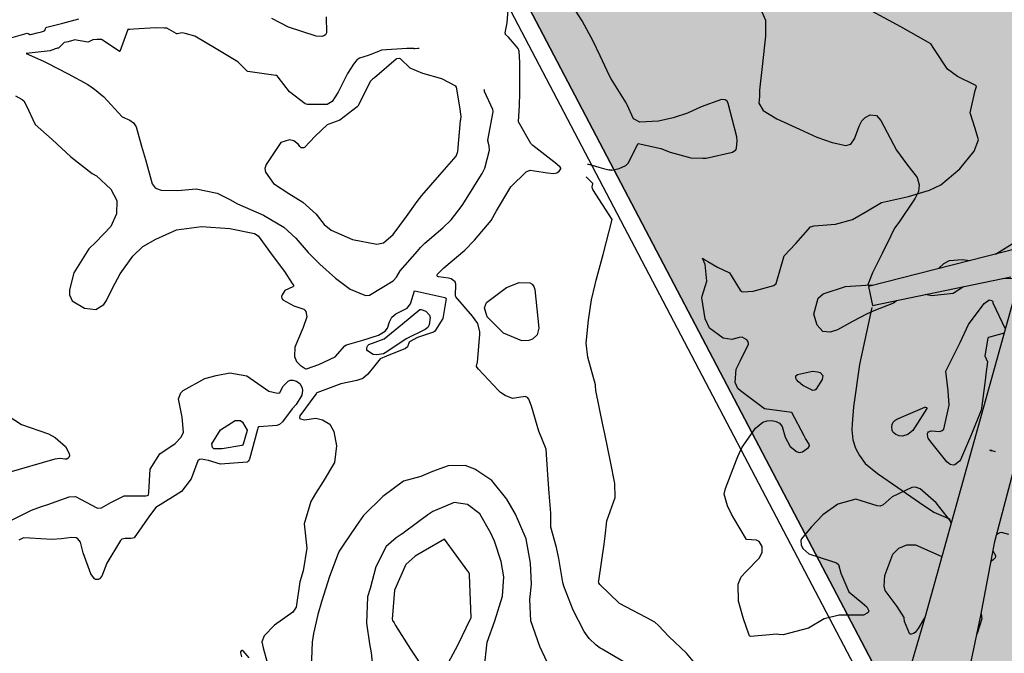
# Model space of a CAD drawing. Units: metres. Extents: x 138471 to 140166, y 6287512 to 6288701.
# Drawn here: x 139429 to 139599, y 6287767 to 6287876 of the extents above; entities that cross this region are included whole.
import ezdxf

# ---------------------------------------------------------------- set-up
doc = ezdxf.new("R2010")
doc.units = ezdxf.units.M
doc.header["$MEASUREMENT"] = 0
for name, color, linetype in [('12203230', 10, 'Continuous'), ('22360290', 10, 'Continuous'), ('22361290', 10, 'Continuous'), ('22362290', 10, 'Continuous'), ('52531610', 10, 'Continuous'), ('52532242', 10, 'Continuous'), ('54550241', 10, 'Continuous'), ('Natur', 10, 'Continuous'), ('S060', 10, 'Continuous'), ('S062', 10, 'Continuous')]:
    doc.layers.add(name, color=color, linetype=linetype)

msp = doc.modelspace()

# ---------------------------------------------------------------- hatches: boundary and pattern name
at = {"layer": 'Natur'}
msp.add_hatch(color=63, dxfattribs=at).paths.add_polyline_path([(139675.304, 6288105.745), (139648.829, 6288124.867), (139642.487, 6288145.334), (139635.866, 6288165.712), (139628.969, 6288185.999), (139625.245, 6288184.926), (139621.441, 6288184.185), (139617.586, 6288183.781), (139568.261, 6288180.791), (139545.806, 6288178.316), (139538.34, 6288177.493), (139535.23, 6288177.169), (139507.23, 6288172.585), (139499.627, 6288170.794), (139492.2, 6288168.375), (139485.001, 6288165.343), (139478.081, 6288161.722), (139471.487, 6288157.535), (139465.265, 6288152.812), (139459.46, 6288147.586), (139445.425, 6288129.172), (139441.609, 6288122.2), (139438.42, 6288114.92), (139435.882, 6288107.388), (139434.016, 6288099.663), (139432.836, 6288091.803), (139432.351, 6288083.87), (139432.564, 6288075.925), (139434.476, 6288046.363), (139435.702, 6288027.403), (139438.008, 6287991.756), (139441.805, 6287992.017), (139488.81, 6287963.51), (139441.449, 6287938.547), (139450.032, 6287922.81), (139484.239, 6287940.754), (139603.623, 6287713.178), (139601.481, 6287633.481), (139939.118, 6287798.201), (139995.322, 6287875.884), (139958.972, 6287924.705), (139844.94, 6287890.002), (139828.46, 6287911.445), (139775.677, 6287939.892)], flags=0)

# ---------------------------------------------------------------- linework, layer by layer
at = {"layer": '12203230', "color": 42, "flags": 128}
msp.add_lwpolyline([(139022.164, 6287564.263), (138973.965, 6287656.143), (138980.28, 6287676.399), (139031.534, 6287703.286), (139484.239, 6287940.754), (139603.623, 6287713.178)], dxfattribs=at)
at = {"layer": '22360290', "color": 42, "flags": 128}
for points in [[(139589.81, 6287789.301), (139589.729, 6287789.572), (139587.231, 6287792.771), (139584.47, 6287795.184), (139583.678, 6287795.487), (139583.003, 6287795.44), (139579.633, 6287793.806), (139578.107, 6287792.428), (139577.596, 6287792.218), (139577.049, 6287792.302), (139573.363, 6287793.436), (139570.284, 6287792.594), (139567.715, 6287790.736), (139565.703, 6287788.613), (139564.04, 6287786.617), (139563.921, 6287786.293), (139563.956, 6287785.59), (139564.286, 6287784.92), (139565.317, 6287784.024), (139569.362, 6287782.683), (139570.072, 6287782.464), (139570.432, 6287782.188), (139570.828, 6287780.679), (139572.202, 6287777.493), (139574.47, 6287775.607), (139575.286, 6287774.91), (139575.608, 6287774.224), (139575.594, 6287774.056), (139575.503, 6287773.912), (139575.363, 6287773.788), (139574.691, 6287773.483), (139570.544, 6287773.463), (139567.966, 6287772.806), (139565.237, 6287771.242), (139560.881, 6287770.06), (139560.146, 6287770.121), (139559.781, 6287770.215), (139555.337, 6287769.769), (139555.169, 6287769.824), (139555.106, 6287769.898), (139554.989, 6287770.172), (139554.063, 6287772.847), (139553.189, 6287775.858), (139553.152, 6287778.788), (139553.665, 6287780.073), (139554.496, 6287780.988), (139556.764, 6287783.269), (139557.247, 6287784.231), (139557.247, 6287785.308), (139556.725, 6287786.137), (139556.305, 6287786.355), (139554.553, 6287786.497), (139552.365, 6287790.146), (139551.988, 6287790.847), (139551.318, 6287792.295), (139550.72, 6287794.283), (139550.926, 6287795.277), (139552.858, 6287800.201), (139553.08, 6287800.751), (139553.311, 6287801.299), (139553.802, 6287802.38), (139556.094, 6287805.662), (139557.359, 6287806.654), (139558.113, 6287806.892), (139558.93, 6287806.997), (139559.666, 6287806.823), (139560.278, 6287806.501), (139560.707, 6287805.958), (139561.248, 6287804.093), (139562.106, 6287802.481), (139563.166, 6287801.65), (139563.659, 6287801.472), (139563.914, 6287801.491), (139564.208, 6287801.581), (139565.257, 6287802.331), (139565.397, 6287802.583), (139565.365, 6287802.87), (139564.722, 6287803.883), (139564.482, 6287804.337), (139562.365, 6287808.339), (139557.652, 6287808.995), (139553.534, 6287812.059), (139553.105, 6287812.494), (139552.604, 6287813.535), (139552.805, 6287815.824), (139553.458, 6287817.194), (139554.92, 6287820.093), (139554.926, 6287820.233), (139554.811, 6287820.639), (139554.626, 6287820.852), (139553.815, 6287821.338), (139553.33, 6287821.267), (139552.033, 6287820.906), (139550.541, 6287821.156), (139548.211, 6287822.864), (139547.476, 6287824.492), (139546.863, 6287828.088), (139546.916, 6287828.36), (139547.727, 6287830.981), (139547.459, 6287833.847), (139546.993, 6287834.905), (139547.351, 6287834.669), (139547.531, 6287834.553), (139547.892, 6287834.326), (139549.575, 6287833.354), (139551.618, 6287832.388), (139553.502, 6287829.426), (139553.793, 6287829.165), (139553.977, 6287829.11), (139555.696, 6287829.24), (139559.269, 6287830.226), (139559.662, 6287830.563), (139561.035, 6287835.287), (139563.042, 6287837.448), (139565.575, 6287840.295), (139566.209, 6287840.503), (139569.917, 6287840.787), (139572.844, 6287841.568), (139575.414, 6287843.086), (139577.815, 6287844.481), (139582.473, 6287845.501), (139586.051, 6287846.629), (139588.035, 6287847.525), (139591.311, 6287850.301), (139593.78, 6287853.319), (139594.488, 6287855.265), (139593.929, 6287857.256), (139593.063, 6287859.906), (139593.928, 6287863.783), (139594.135, 6287864.479), (139594.126, 6287864.536), (139594.095, 6287864.584), (139594.048, 6287864.627), (139593.923, 6287864.698), (139590.918, 6287866.196), (139589.183, 6287867.424), (139586.959, 6287870.849), (139586.275, 6287871.793), (139585.899, 6287872.062), (139581.157, 6287874.72), (139573.249, 6287878.999)], [(139533.912, 6287765.148), (139529.714, 6287767.58), (139529.356, 6287767.8), (139528.671, 6287768.282), (139527.474, 6287769.442), (139526.651, 6287770.658), (139524.719, 6287774.348), (139523.109, 6287778.474), (139522.937, 6287779.064), (139522.269, 6287783.219), (139521.853, 6287785.095), (139520.906, 6287788.624), (139520.869, 6287791.04), (139520.609, 6287794.448), (139520.373, 6287797.603), (139520.073, 6287802.039), (139518.85, 6287805.146), (139517.543, 6287809.451), (139517.081, 6287810.624), (139516.845, 6287810.918), (139516.47, 6287811.094), (139514.291, 6287810.759), (139513.002, 6287811.255), (139512.244, 6287811.807), (139511.902, 6287812.132), (139508.44, 6287815.81), (139508.186, 6287816.106), (139508.104, 6287816.268), (139508.098, 6287816.347), (139508.223, 6287816.814), (139508.241, 6287816.927), (139508.689, 6287821.841), (139508.694, 6287822.217), (139508.305, 6287823.65), (139507.419, 6287824.906), (139504.536, 6287828.237), (139504.468, 6287828.45), (139504.545, 6287830.437), (139504.402, 6287830.812), (139503.756, 6287831.331), (139503.278, 6287831.48), (139501.541, 6287831.689), (139501.392, 6287831.76), (139501.303, 6287831.855), (139501.305, 6287831.985), (139501.37, 6287832.138), (139502.467, 6287833.232), (139506.072, 6287836.272), (139507.738, 6287838.02), (139510.592, 6287841.368), (139511.551, 6287843.068), (139514.024, 6287847.192), (139516.656, 6287849.767), (139517.355, 6287850.08), (139520.307, 6287849.593), (139521.43, 6287849.47), (139521.919, 6287849.582), (139522.309, 6287849.896), (139522.591, 6287850.273), (139522.602, 6287850.382), (139522.476, 6287850.6), (139522.049, 6287850.984), (139521.907, 6287851.098), (139517.763, 6287854.322), (139517.675, 6287854.403), (139517.469, 6287854.673), (139515.325, 6287858.366), (139515.498, 6287861.164), (139515.526, 6287863.387), (139515.526, 6287868.349), (139515.544, 6287868.598), (139515.449, 6287870.563), (139515.241, 6287871.002), (139513.622, 6287872.975), (139513.109, 6287873.432), (139513.066, 6287873.514), (139513.031, 6287873.687), (139513.354, 6287875.451), (139513.592, 6287878.376)], [(139482.203, 6287876.449), (139482.257, 6287873.682), (139482.107, 6287873.381), (139481.819, 6287873.162), (139481.474, 6287873.057), (139480.487, 6287873.134), (139475.747, 6287874.656), (139472.834, 6287876.194)], [(139494.852, 6287869.259), (139494.327, 6287869.201), (139494.27, 6287869.168), (139490.511, 6287865.963), (139490.166, 6287865.716), (139489.833, 6287865.376), (139487.691, 6287861.1), (139487.574, 6287860.991), (139484.57, 6287858.679), (139482.673, 6287857.99), (139482.398, 6287857.888), (139480.348, 6287855.906), (139478.459, 6287853.94), (139478.341, 6287853.884), (139477.901, 6287853.929), (139477.687, 6287854.131), (139477.431, 6287854.461), (139476.633, 6287855.108), (139475.907, 6287855.301), (139474.385, 6287854.811), (139471.869, 6287851.009), (139471.642, 6287850.355), (139471.765, 6287849.689), (139473.151, 6287847.78), (139475.785, 6287846.063), (139478.211, 6287844.556), (139480.509, 6287842.5), (139481.843, 6287840.698), (139483.051, 6287839.739), (139486.719, 6287838.153), (139490.962, 6287837.336), (139492.074, 6287837.579), (139493.723, 6287838.989), (139496.059, 6287842.111), (139497.855, 6287844.671), (139498.692, 6287845.708), (139501.769, 6287849.251), (139504.606, 6287852.48), (139504.83, 6287853.089), (139504.854, 6287853.251), (139505.36, 6287858.6), (139505.378, 6287858.789), (139505.432, 6287859.307), (139505.221, 6287860.94), (139504.666, 6287864.34), (139504.539, 6287864.518), (139502.135, 6287865.757), (139498.837, 6287866.713), (139496.667, 6287867.605), (139494.999, 6287869.205), (139494.871, 6287869.256), (139494.852, 6287869.259)], [(139428.721, 6287862.834), (139429.896, 6287862.221), (139430.171, 6287861.988), (139430.579, 6287861.234), (139432.145, 6287857.927), (139435.043, 6287855.336), (139438.28, 6287852.334), (139441.949, 6287849.507), (139442.68, 6287849.096), (139445.125, 6287846.803), (139446.19, 6287844.832), (139446.119, 6287842.535), (139445.151, 6287840.385), (139442.553, 6287837.639), (139441.366, 6287836.53), (139438.799, 6287832.37), (139438.007, 6287829.468), (139438.044, 6287828.616), (139438.507, 6287827.588), (139440.586, 6287826.316), (139442.564, 6287826.095), (139443.944, 6287826.953), (139444.405, 6287827.646), (139445.438, 6287829.773), (139446.746, 6287832.189), (139448.942, 6287835.262), (139450.677, 6287836.921), (139452.877, 6287838.198), (139456.456, 6287839.797), (139460.773, 6287840.356), (139465.622, 6287840.031), (139469.854, 6287839.186), (139470.531, 6287838.745), (139472.922, 6287835.425), (139475.013, 6287832.613), (139476.384, 6287830.577), (139476.607, 6287830.245), (139476.606, 6287830.093), (139476.496, 6287829.989), (139475.115, 6287829.319), (139474.633, 6287828.623), (139474.552, 6287828.286), (139474.569, 6287827.983), (139474.733, 6287827.725), (139476.666, 6287826.723), (139478.348, 6287826.148), (139478.547, 6287825.956), (139478.717, 6287825.723), (139478.879, 6287824.836), (139478.256, 6287822.974), (139476.833, 6287819.567), (139476.773, 6287818.003), (139477.112, 6287817.145), (139477.755, 6287816.483), (139478.58, 6287815.92), (139478.692, 6287815.866), (139478.854, 6287815.872), (139480.936, 6287816.6), (139483.756, 6287817.953), (139485.417, 6287819.814), (139485.715, 6287819.966), (139488.53, 6287820.819), (139491.221, 6287821.637), (139492.374, 6287822.364), (139492.8, 6287822.859), (139493.105, 6287823.964), (139493.49, 6287824.785), (139494.21, 6287825.338), (139496.147, 6287826.298), (139496.758, 6287827.062), (139497.435, 6287829.293), (139497.476, 6287829.282), (139502.638, 6287828.118), (139502.716, 6287828.087), (139502.825, 6287828.023), (139502.844, 6287827.949), (139502.293, 6287824.524), (139501.049, 6287822.534), (139500.888, 6287822.301), (139500.665, 6287822.163), (139497.919, 6287821.251), (139496.539, 6287820.496), (139496.527, 6287820.479), (139496.198, 6287819.654), (139495.87, 6287819.361), (139492.592, 6287818.068), (139491.494, 6287817.607), (139490.582, 6287816.426), (139489.398, 6287814.919), (139488.531, 6287814.209), (139487.466, 6287813.858), (139484.75, 6287813.257), (139480.616, 6287811.732), (139480.527, 6287811.651), (139480.497, 6287811.578), (139480.474, 6287811.529), (139480.45, 6287811.481), (139477.703, 6287807.766), (139477.612, 6287807.5), (139477.626, 6287807.4), (139477.688, 6287807.322), (139477.782, 6287807.256), (139478.492, 6287807.105), (139480.445, 6287807.36), (139481.593, 6287807.078), (139482.826, 6287806.351), (139483.525, 6287805.101), (139484.002, 6287802.608), (139483.646, 6287799.761), (139481.686, 6287796.465), (139480.392, 6287794.43), (139479.583, 6287793.018), (139478.406, 6287789.198), (139478.88, 6287784.982), (139478.267, 6287781.069), (139477.676, 6287779.211), (139477.031, 6287774.823), (139476.499, 6287773.982), (139473.314, 6287771.718), (139471.554, 6287769.874), (139471.16, 6287768.886), (139471.341, 6287767.837), (139472.014, 6287765.563)], [(139596.032, 6287817.086), (139595.776, 6287814.943), (139595.634, 6287813.864), (139595.046, 6287809.096), (139594.992, 6287808.776), (139593.316, 6287804.617), (139591.394, 6287800.216), (139591.213, 6287799.971), (139590.455, 6287799.339), (139590.151, 6287799.256), (139589.639, 6287799.417), (139589.051, 6287799.866), (139586.289, 6287803.319), (139585.839, 6287803.929), (139585.776, 6287804.061), (139585.725, 6287804.715), (139585.78, 6287804.869), (139585.886, 6287804.993), (139586.386, 6287805.205), (139587.868, 6287805.094), (139588.251, 6287805.221), (139588.537, 6287805.505), (139589.447, 6287809.628), (139589.273, 6287812.08), (139588.894, 6287815.479), (139590.566, 6287818.782), (139591.35, 6287820.417), (139592.793, 6287823.484), (139595.459, 6287827.082), (139596.312, 6287827.707), (139596.34, 6287827.717), (139596.737, 6287827.65), (139596.874, 6287827.572), (139596.912, 6287827.539), (139596.955, 6287827.459), (139596.958, 6287827.304), (139596.971, 6287827.216), (139599.083, 6287822.755)], [(139598.921, 6287821.979), (139596.246, 6287821.243), (139596.144, 6287821.181), (139596.11, 6287821.138), (139596.105, 6287821.119), (139595.609, 6287818.11), (139596.032, 6287817.086)], [(139566.004, 6287812.153), (139564.245, 6287812.974), (139563.516, 6287813.598), (139563.188, 6287814.023), (139563.053, 6287814.259), (139563.048, 6287814.638), (139563.342, 6287814.878), (139565.945, 6287815.455), (139566.819, 6287815.37), (139567.247, 6287815.224), (139567.693, 6287814.716), (139567.607, 6287814.045), (139566.521, 6287812.303), (139566.343, 6287812.186), (139566.004, 6287812.153)], [(139581.424, 6287804.273), (139580.836, 6287804.344), (139580.26, 6287804.587), (139579.98, 6287804.778), (139579.762, 6287805.009), (139579.637, 6287805.302), (139579.575, 6287805.853), (139579.655, 6287806.285), (139579.816, 6287806.66), (139580.097, 6287806.956), (139580.461, 6287807.198), (139585.247, 6287809.238), (139585.327, 6287809.258), (139585.405, 6287809.26), (139585.554, 6287809.201), (139585.602, 6287809.141), (139585.63, 6287809.079), (139585.63, 6287809.009), (139583.225, 6287805.237), (139582.362, 6287804.541), (139581.424, 6287804.273)], [(139468.637, 6287805.242), (139467.932, 6287802.869), (139467.815, 6287802.717), (139467.709, 6287802.655), (139464.292, 6287802.094), (139462.88, 6287802.119), (139462.826, 6287802.142), (139462.774, 6287802.17), (139462.691, 6287802.246), (139462.642, 6287802.348), (139462.552, 6287802.953), (139464.01, 6287805.345), (139466.547, 6287806.944), (139467.457, 6287806.945), (139467.816, 6287806.701), (139468.64, 6287805.3), (139468.637, 6287805.242)], [(139509.953, 6287768.819), (139511.239, 6287772.502), (139512.559, 6287776.722), (139512.815, 6287780.045), (139512.356, 6287782.711), (139511.189, 6287786.184), (139510.562, 6287787.591), (139508.66, 6287790.915), (139506.521, 6287792.481), (139504.232, 6287792.877), (139500.55, 6287791.304), (139499.71, 6287790.713), (139495.699, 6287787.732), (139495.425, 6287787.535), (139495.147, 6287787.343), (139494.284, 6287786.8), (139492.557, 6287785.283), (139490.767, 6287781.805), (139489.806, 6287778.026), (139489.354, 6287776.603), (139489.131, 6287772.073), (139489.7, 6287768.545), (139489.938, 6287766.988), (139490.388, 6287763.187)], [(139599.749, 6287787.35), (139598.478, 6287787.67), (139598.156, 6287787.637), (139597.963, 6287787.542), (139597.595, 6287787.265)], [(139596.991, 6287784.507), (139597.437, 6287783.743), (139597.449, 6287783.535), (139597.366, 6287783.344), (139597.002, 6287782.99), (139596.792, 6287782.809), (139596.637, 6287782.633)], [(139594.952, 6287773.679), (139595.099, 6287772.829), (139594.294, 6287770.281), (139594.232, 6287770.198)], [(139509.413, 6287764.124), (139509.953, 6287768.819)], [(139468.977, 6287766.128), (139467.934, 6287767.308), (139467.785, 6287767.376), (139467.659, 6287767.384), (139467.565, 6287767.299), (139467.492, 6287767.153), (139467.488, 6287766.991), (139467.653, 6287766.298)]]:
    msp.add_lwpolyline(points, dxfattribs=at)
at = {"layer": '22361290', "color": 42, "flags": 128}
for points in [[(139527.196, 6287851.094), (139527.309, 6287851.116), (139527.346, 6287851.12), (139527.995, 6287850.914), (139529.139, 6287850.583), (139529.942, 6287850.35), (139530.887, 6287850.11), (139530.93, 6287850.131), (139530.966, 6287850.127), (139531.287, 6287850.124), (139531.318, 6287850.113), (139531.376, 6287850.082), (139532.675, 6287850.346), (139533.782, 6287850.856), (139534.199, 6287851.285), (139535.902, 6287854.627), (139539.824, 6287853.788), (139541.452, 6287853.161), (139544.992, 6287852.173), (139547.068, 6287852.108), (139547.648, 6287852.155), (139552.153, 6287853.144), (139552.71, 6287853.576), (139552.858, 6287853.846), (139552.986, 6287855.132), (139552.881, 6287855.821), (139551.427, 6287861.544), (139551.232, 6287861.919), (139550.89, 6287862.17), (139550.247, 6287862.246), (139546.754, 6287860.938), (139544.422, 6287859.878), (139541.951, 6287859.062), (139539.415, 6287858.524), (139536.219, 6287858.332), (139535.135, 6287858.9), (139534.049, 6287861.281), (139533.843, 6287861.653), (139531.287, 6287865.805), (139531.01, 6287866.275), (139529.374, 6287869.728), (139528.169, 6287872.281), (139526.293, 6287875.794), (139523.995, 6287879.345)], [(139546.826, 6287763.798), (139544.223, 6287766.898), (139541.209, 6287769.768), (139539.406, 6287771.654), (139538.777, 6287772.227), (139538.473, 6287772.416), (139538.368, 6287772.473), (139532.722, 6287775.458), (139529.314, 6287778.71), (139529.142, 6287779.009), (139529.118, 6287779.276), (139529.126, 6287779.364), (139530.053, 6287785.658), (139530.241, 6287787.043), (139530.522, 6287789.713), (139531.971, 6287793.712), (139531.915, 6287796.102), (139531.164, 6287799.896), (139530.163, 6287804.66), (139529.84, 6287806.25), (139528.652, 6287812.151), (139528.612, 6287812.38), (139528.571, 6287812.721), (139528.566, 6287813.084), (139527.284, 6287817.897), (139526.959, 6287820.303), (139527.364, 6287824.255), (139527.913, 6287827.719), (139528.498, 6287830.364), (139528.694, 6287831.114), (139529.899, 6287835.518), (139531.44, 6287841.582), (139528.112, 6287846.747), (139528.043, 6287846.895), (139527.999, 6287847.203), (139528.124, 6287847.692), (139528.105, 6287847.747), (139527.687, 6287848.173), (139527.198, 6287848.666), (139526.969, 6287848.903)], [(139597.422, 6287835.61), (139600.785, 6287837.654)], [(139587.605, 6287833.121), (139588.532, 6287834.019), (139589.493, 6287834.503), (139591.674, 6287834.704), (139593.081, 6287834.509)], [(139512.714, 6287822), (139509.905, 6287824.815), (139509.486, 6287826.354), (139509.798, 6287827.257), (139513.228, 6287829.836), (139515.41, 6287830.7), (139517.248, 6287830.688), (139517.687, 6287830.437), (139517.974, 6287830.02), (139518.159, 6287829.491), (139518.8, 6287822.864), (139518.562, 6287821.738), (139517.723, 6287820.951), (139517.117, 6287820.745), (139515.885, 6287820.684), (139512.714, 6287822)], [(139567.724, 6287822.29), (139566.762, 6287823.387), (139566.187, 6287825.282), (139566.893, 6287827.999), (139567.739, 6287828.746), (139571.599, 6287830.036), (139575.985, 6287830.324), (139576.337, 6287830.264)], [(139591.918, 6287830.002), (139590.169, 6287828.844), (139586.457, 6287828.407), (139585.3, 6287828.642)], [(139601.399, 6287830.865), (139601.113, 6287831.102), (139600.405, 6287831.421), (139598.635, 6287831.383)], [(139580.418, 6287827.636), (139580.357, 6287827.522), (139579.884, 6287827.17), (139576.487, 6287825.826), (139575.249, 6287825.275), (139572.839, 6287824.035), (139570.247, 6287822.581), (139568.98, 6287822.151), (139567.724, 6287822.29)], [(139495.349, 6287823.622), (139498.352, 6287826.052), (139498.571, 6287826.057), (139499.347, 6287825.761), (139500.018, 6287825.117), (139500.129, 6287824.682), (139499.955, 6287823.427), (139499.698, 6287822.956), (139499.243, 6287822.627), (139495.958, 6287821.023), (139492.649, 6287818.808), (139492.101, 6287818.472), (139490.932, 6287818.246), (139490.307, 6287818.314), (139489.328, 6287818.964), (139489.225, 6287819.125), (139489.191, 6287819.313), (139489.203, 6287819.519), (139489.402, 6287819.899), (139489.562, 6287820.038), (139492.195, 6287821.047), (139495.349, 6287823.622)], [(139428.061, 6287789.795), (139431.518, 6287791.514), (139433.218, 6287792.182), (139434.328, 6287792.533), (139437.996, 6287793.838), (139439.037, 6287793.909), (139442.744, 6287791.933), (139442.852, 6287791.898), (139443.541, 6287791.933), (139445.162, 6287792.83), (139447.414, 6287793.978), (139451.179, 6287793.998), (139451.458, 6287794.04), (139451.598, 6287794.125), (139451.64, 6287794.194), (139451.708, 6287794.633), (139451.893, 6287798.615), (139453.57, 6287801.243), (139456.192, 6287803.004), (139457.267, 6287804.087), (139457.63, 6287804.981), (139457.412, 6287807.539), (139456.768, 6287810.721), (139457.194, 6287811.712), (139457.57, 6287812.148), (139461.32, 6287814.21), (139463.258, 6287814.721), (139465.615, 6287815.171), (139468.551, 6287814.651), (139472.355, 6287811.995), (139473.839, 6287811.652), (139474.249, 6287811.746), (139474.769, 6287812.835), (139475.648, 6287813.749), (139476.044, 6287813.926), (139476.478, 6287813.936), (139477.095, 6287813.766), (139477.745, 6287813.271)], [(139477.745, 6287813.271), (139478.105, 6287812.54), (139478.149, 6287812.114), (139478.017, 6287811.302), (139477.074, 6287809.72), (139476.366, 6287808.971), (139474.696, 6287806.742), (139474.177, 6287806.255), (139473.729, 6287806.124), (139470.686, 6287805.888), (139470.557, 6287805.851), (139470.51, 6287805.803), (139470.451, 6287805.665), (139470.383, 6287805.431), (139469, 6287800.312), (139468.967, 6287800.212), (139468.802, 6287799.943), (139468.641, 6287799.818), (139464.004, 6287799.47), (139461.97, 6287800.082), (139460.718, 6287800.324), (139460.39, 6287800.232), (139460.139, 6287800.001), (139458.96, 6287796.915), (139457.323, 6287794.755), (139455.747, 6287793.75), (139452.905, 6287791.981), (139451.797, 6287790.552), (139449.144, 6287786.796), (139448.954, 6287786.707), (139448.612, 6287786.677), (139447.598, 6287786.671), (139447.023, 6287786.515), (139446.797, 6287786.331), (139444.461, 6287782.436), (139443.612, 6287780.168), (139443.202, 6287779.719), (139442.954, 6287779.607), (139442.534, 6287779.604), (139442.358, 6287779.705), (139441.721, 6287780.56), (139440.406, 6287784.176), (139439.905, 6287786.007), (139439.483, 6287786.602), (139439.165, 6287786.76), (139438.369, 6287786.851), (139436.632, 6287786.624), (139434.962, 6287786.478), (139431.217, 6287786.734), (139430.133, 6287786.748), (139429.305, 6287786.374)], [(139427.45, 6287807.757), (139429.783, 6287806.278), (139434.4, 6287804.688), (139435.578, 6287804.06), (139437.368, 6287802.498), (139437.961, 6287801.316), (139438.008, 6287800.905), (139437.913, 6287800.608), (139437.817, 6287800.474), (139437.549, 6287800.312), (139437.235, 6287800.301), (139436.449, 6287800.419), (139435.486, 6287800.293), (139427.168, 6287797.885)], [(139495.948, 6287782.161), (139493.979, 6287777.745), (139493.596, 6287772.785), (139493.619, 6287772.552), (139493.892, 6287772.129), (139494.163, 6287771.704), (139496.742, 6287767.617), (139498.653, 6287764.698), (139499.252, 6287764.263), (139501.143, 6287763.964), (139502.874, 6287764.565), (139504.888, 6287768.27), (139507.082, 6287772.827), (139507.113, 6287772.906), (139507.149, 6287773.05), (139506.89, 6287780.343), (139506.889, 6287780.383), (139506.87, 6287780.542), (139506.72, 6287780.894), (139506.616, 6287781.055), (139502.573, 6287786.544), (139497.815, 6287783.807), (139497.524, 6287783.627), (139495.948, 6287782.161)], [(139581.765, 6287772.373), (139581.712, 6287772.95), (139581.692, 6287773.067), (139580.518, 6287774.98), (139578.452, 6287777.699), (139578.241, 6287778.447), (139578.354, 6287780.311), (139579.757, 6287783.942), (139580.782, 6287784.994), (139582.179, 6287785.575), (139583.64, 6287785.55), (139588.19, 6287783.569), (139588.207, 6287783.558)], [(139585.226, 6287772.987), (139584.102, 6287771.148), (139583.585, 6287770.468), (139583.3, 6287770.289), (139582.934, 6287770.186), (139582.75, 6287770.212), (139582.602, 6287770.322), (139581.765, 6287772.373)]]:
    msp.add_lwpolyline(points, dxfattribs=at)
at = {"layer": '22362290', "color": 42, "flags": 128}
for points in [[(139427.934, 6287872.833), (139430.746, 6287873.618), (139430.868, 6287873.613), (139430.938, 6287873.572), (139431.181, 6287873.392), (139431.259, 6287873.397), (139431.58, 6287873.472), (139432.474, 6287873.678), (139433.198, 6287873.893), (139433.57, 6287874.012), (139433.758, 6287874.078), (139433.892, 6287874.428), (139433.966, 6287874.558), (139434.026, 6287874.638), (139434.109, 6287874.674), (139434.357, 6287874.743), (139436.901, 6287875.345), (139439.658, 6287876.12)], [(139498.238, 6287870.99), (139498.029, 6287870.995), (139497.981, 6287870.988), (139497.456, 6287870.938), (139497.387, 6287870.955), (139497.314, 6287870.987), (139496.117, 6287871.028), (139491.753, 6287870.711), (139491.21, 6287870.506), (139490.779, 6287870.307), (139490.473, 6287870.225), (139490.298, 6287870.16), (139490.068, 6287870.023), (139489.739, 6287869.901), (139489.449, 6287869.789), (139487.977, 6287869.332), (139487.605, 6287869.138), (139487.543, 6287869.102), (139486.895, 6287868.295), (139485.888, 6287866.685), (139484.292, 6287863.498), (139483.241, 6287861.891), (139482.404, 6287861.391), (139479.01, 6287861.341), (139478.602, 6287861.484), (139475.913, 6287863.526), (139473.945, 6287866.047), (139473.751, 6287866.32), (139473.694, 6287866.331), (139473.559, 6287866.349), (139468.735, 6287867.066), (139468.595, 6287867.104), (139466.994, 6287868.702), (139463.272, 6287870.937), (139459.628, 6287873.115), (139457.963, 6287873.564), (139457.448, 6287873.691), (139456.543, 6287873.522), (139456.427, 6287873.553), (139456.408, 6287873.559), (139456.39, 6287873.568), (139454.804, 6287874.483), (139454.402, 6287874.528), (139452.848, 6287874.556), (139449.108, 6287874.31), (139448.438, 6287874.29), (139448.071, 6287874.271), (139446.719, 6287870.512), (139446.688, 6287870.484), (139446.654, 6287870.514), (139446.601, 6287870.546), (139443.52, 6287872.567), (139442.813, 6287872.534), (139442.71, 6287872.562), (139442.023, 6287872.505), (139441.336, 6287872.149), (139441.191, 6287872.099), (139438.905, 6287872.511), (139438.76, 6287872.457), (139438.402, 6287872.35), (139437.776, 6287872.156), (139437.127, 6287872.022), (139436.149, 6287871.061), (139436.11, 6287871.048), (139435.971, 6287871.063), (139435.418, 6287870.902), (139435.324, 6287870.832), (139434.804, 6287870.659), (139434.68, 6287870.63), (139430.595, 6287870.115), (139433.582, 6287868.807), (139434.121, 6287868.565), (139437.786, 6287866.666), (139441.18, 6287864.8), (139442.351, 6287864.025), (139443.965, 6287862.674), (139447.095, 6287859.243), (139448.431, 6287858.658), (139449.05, 6287858.21), (139449.513, 6287857.518), (139450.443, 6287854.176), (139451.137, 6287851.902), (139452.288, 6287847.695), (139452.776, 6287847.031), (139453.003, 6287846.887), (139453.827, 6287846.621), (139456.7, 6287846.582), (139459.811, 6287846.824), (139463.459, 6287846.074), (139465.612, 6287845.002), (139466.961, 6287844.292), (139471.404, 6287842.302), (139474.949, 6287840.244), (139476.977, 6287838.368), (139479.099, 6287835.889), (139481.151, 6287833.905), (139483.842, 6287831.464), (139486.352, 6287829.582), (139488.999, 6287828.484), (139489.671, 6287828.542), (139493.743, 6287830.991), (139494.293, 6287831.635), (139494.955, 6287832.725), (139497.935, 6287836.099), (139498.472, 6287836.722), (139499.226, 6287837.5), (139502.325, 6287840.112), (139503.727, 6287841.484), (139505.609, 6287843.95), (139506.302, 6287845.093), (139508.938, 6287849.329), (139509.041, 6287849.498), (139509.24, 6287849.844), (139509.498, 6287850.379), (139510.349, 6287853.476), (139510.265, 6287854.246), (139510.023, 6287855.093)], [(139509.346, 6287863.946), (139509.415, 6287863.886), (139509.429, 6287863.662), (139510.853, 6287860.559), (139510.926, 6287860.092), (139509.99, 6287855.249), (139510.023, 6287855.093)], [(139514.806, 6287790.827), (139513.329, 6287793.427), (139510.753, 6287796.638), (139507.831, 6287798.613), (139506.126, 6287799.228), (139503.233, 6287799.137), (139500.503, 6287798.209), (139498.505, 6287797.336), (139495.534, 6287796.528), (139491.986, 6287793.871), (139488.645, 6287790.612), (139487.437, 6287788.897), (139485.141, 6287785.525), (139484.456, 6287784.466), (139484.278, 6287784.087), (139482.767, 6287780.134), (139481.388, 6287775.729), (139480.799, 6287773.572), (139480.036, 6287770.276), (139479.787, 6287768.785), (139479.603, 6287764.401)], [(139520.248, 6287765.345), (139519.014, 6287768.043), (139517.448, 6287772.47), (139517.286, 6287776.141), (139517.544, 6287778.788), (139517.374, 6287782.384), (139516.665, 6287786.612), (139514.806, 6287790.827)]]:
    msp.add_lwpolyline(points, dxfattribs=at)
at = {"layer": '52531610', "color": 42, "linetype": 'ByBlock'}
for p, q in [((139597.421, 6287801.592), (139596.458, 6287801.861)), ((139596.78, 6287801.675), (139596.458, 6287801.861)), ((139596.458, 6287801.861), (139596.829, 6287801.853))]:
    msp.add_line(p, q, dxfattribs=at)
at = {"layer": '52532242', "color": 42, "flags": 128}
for points in [[(139591.593, 6287757.541), (139594.902, 6287773.416), (139597.3, 6287786.154), (139604.782, 6287814.343), (139609.364, 6287832.014), (139610.412, 6287832.995), (139693.633, 6287855.199), (139706.999, 6287858.873), (139741.21, 6287868.146), (139745.446, 6287869.256), (139747.479, 6287869.79)], [(139601.422, 6287836.624), (139575.549, 6287830.064), (139576.239, 6287826.778), (139600.055, 6287831.674)], [(139601.525, 6287831.314), (139585.324, 6287773.219), (139581.588, 6287760.485), (139578.285, 6287749.288)]]:
    msp.add_lwpolyline(points, dxfattribs=at)
at = {"layer": '54550241', "color": 42, "flags": 128}
for points in [[(139557.205, 6287877.311), (139557.86, 6287875.87), (139557.825, 6287873.099), (139557.248, 6287867.905), (139556.804, 6287863.85), (139556.783, 6287862.749), (139556.675, 6287861.611), (139557.418, 6287860.33), (139559.807, 6287858.911), (139563.703, 6287857.133), (139566.686, 6287855.733), (139569.313, 6287854.807), (139571.65, 6287854.329), (139572.555, 6287854.556), (139573.168, 6287855.455), (139573.953, 6287857.663), (139574.408, 6287858.576), (139574.969, 6287859.127), (139575.864, 6287859.565), (139576.965, 6287859.469), (139577.712, 6287858.633), (139580.416, 6287853.5), (139582.091, 6287851.171), (139583.964, 6287848.779), (139584.3, 6287847.513), (139584.155, 6287846.364), (139583.575, 6287845.229), (139580.804, 6287841.045), (139580.066, 6287840.05), (139579.398, 6287838.781), (139577.949, 6287835.711), (139576.25, 6287832.41), (139575.414, 6287830.202)], [(139576.124, 6287826.397), (139574.047, 6287816.624), (139572.969, 6287809.295), (139572.735, 6287806.414), (139572.676, 6287805.35), (139572.847, 6287803.64), (139573.317, 6287802.189), (139574.025, 6287800.92), (139574.991, 6287799.551), (139577.116, 6287797.825), (139580.635, 6287795.455), (139584.326, 6287792.837), (139586.8, 6287791.195), (139589.61, 6287789.982)]]:
    msp.add_lwpolyline(points, dxfattribs=at)
at = {"layer": 'S060', "color": 2, "flags": 128}
msp.add_lwpolyline([(139941.108, 6287795.835), (139598.349, 6287628.616), (139600.603, 6287712.477), (139482.976, 6287936.704), (139072.47, 6287721.371), (138961.382, 6287933.278), (138974.788, 6288126.876), (138984.032, 6288270.892), (138989.642, 6288273.841), (139141.53, 6288353.673), (139263.403, 6288418.062), (139375.491, 6288479.068), (139454.759, 6288446.11), (139473.807, 6288431.811), (139492.822, 6288417.469), (139511.805, 6288403.084), (139573.219, 6288351.151), (139586.319, 6288264.385), (139599.306, 6288243.047)], dxfattribs=at)
at = {"layer": 'S062', "color": 6, "flags": 128}
msp.add_lwpolyline([(139603.623, 6287713.178), (139484.239, 6287940.754), (139073.734, 6287725.422), (138964.434, 6287933.918), (138977.782, 6288126.676), (138986.918, 6288269.02), (138990.612, 6288270.962), (139142.928, 6288351.019), (139264.825, 6288415.42), (139375.665, 6288475.747), (139453.261, 6288443.484), (139472.182, 6288429.279), (139491.071, 6288415.032), (139509.928, 6288400.742), (139570.421, 6288349.588), (139583.44, 6288263.359), (139596.486, 6288241.9), (139610.027, 6288220.751)], dxfattribs=at)

doc.saveas('drawing.dxf')
